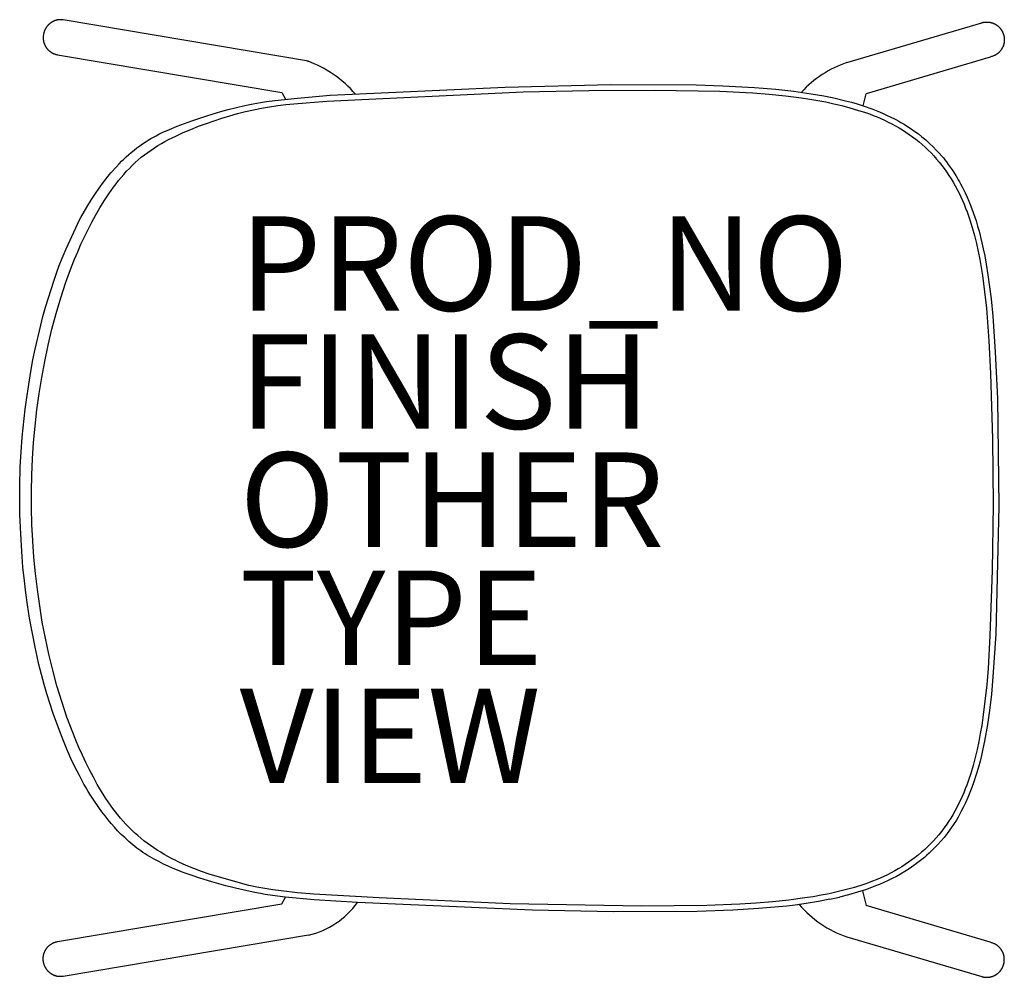
# Model space of a CAD drawing. Units: inches. Extents: x -10.7 to 10.2, y -10.1 to 10.2.
import ezdxf

# ---------------------------------------------------------------- set-up
doc = ezdxf.new("R2010")
doc.units = ezdxf.units.IN
doc.header["$MEASUREMENT"] = 0
for name, color, linetype in [('SEAT', 5, 'Continuous'), ('SEAT-FINISH', 7, 'Continuous'), ('SEAT-OTHER', 7, 'Continuous'), ('SEAT-PROD_NO', 7, 'Continuous'), ('SEAT-TYPE', 7, 'Continuous'), ('SEAT-VIEW', 7, 'Continuous')]:
    doc.layers.add(name, color=color, linetype=linetype)
doc.styles.get("Standard").update_dxf_attribs({"font": 'arial.ttf'})

msp = doc.modelspace()

# ---------------------------------------------------------------- linework, layer by layer
at = {"layer": 'SEAT'}
for p, q in [((-10.087, 10.003), (-10.092, 9.996)), ((-10.082, 10.01), (-10.087, 10.003)), ((-10.077, 10.017), (-10.082, 10.01)), ((-10.072, 10.023), (-10.077, 10.017)), ((-10.066, 10.03), (-10.072, 10.023)), ((-10.061, 10.037), (-10.066, 10.03)), ((-10.055, 10.043), (-10.061, 10.037)), ((-10.05, 10.049), (-10.055, 10.043)), ((-10.044, 10.055), (-10.05, 10.049)), ((-10.038, 10.061), (-10.044, 10.055)), ((-10.031, 10.067), (-10.038, 10.061)), ((-10.025, 10.073), (-10.031, 10.067)), ((-10.019, 10.078), (-10.025, 10.073)), ((-10.012, 10.084), (-10.019, 10.078)), ((-10.005, 10.089), (-10.012, 10.084)), ((-9.998, 10.094), (-10.005, 10.089)), ((-9.991, 10.099), (-9.998, 10.094)), ((-9.984, 10.103), (-9.991, 10.099)), ((-9.977, 10.108), (-9.984, 10.103)), ((-9.97, 10.112), (-9.977, 10.108)), ((-9.962, 10.116), (-9.97, 10.112)), ((-9.955, 10.12), (-9.962, 10.116)), ((-9.947, 10.124), (-9.955, 10.12)), ((-9.94, 10.128), (-9.947, 10.124)), ((-9.932, 10.131), (-9.94, 10.128)), ((-9.924, 10.134), (-9.932, 10.131)), ((-9.916, 10.137), (-9.924, 10.134)), ((-9.908, 10.14), (-9.916, 10.137)), ((-9.9, 10.143), (-9.908, 10.14)), ((-9.892, 10.145), (-9.9, 10.143)), ((-9.884, 10.148), (-9.892, 10.145)), ((-9.876, 10.15), (-9.884, 10.148)), ((-9.867, 10.152), (-9.876, 10.15)), ((-9.859, 10.154), (-9.867, 10.152)), ((-9.851, 10.155), (-9.859, 10.154)), ((-9.842, 10.156), (-9.851, 10.155)), ((-9.834, 10.158), (-9.842, 10.156)), ((-9.825, 10.159), (-9.834, 10.158)), ((-9.817, 10.159), (-9.825, 10.159)), ((-9.808, 10.16), (-9.817, 10.159)), ((-9.8, 10.16), (-9.808, 10.16)), ((-9.791, 10.16), (-9.8, 10.16)), ((-9.783, 10.16), (-9.791, 10.16)), ((-9.774, 10.16), (-9.783, 10.16)), ((-9.766, 10.159), (-9.774, 10.16)), ((-9.757, 10.159), (-9.766, 10.159)), ((-9.749, 10.158), (-9.757, 10.159)), ((-9.741, 10.157), (-9.749, 10.158)), ((-9.732, 10.155), (-9.741, 10.157)), ((-4.542, 9.282), (-9.732, 10.155)), ((6.848, 9.252), (9.706, 10.097)), ((9.706, 10.097), (9.713, 10.099)), ((9.713, 10.099), (9.72, 10.1)), ((9.72, 10.1), (9.727, 10.102)), ((9.727, 10.102), (9.735, 10.104)), ((9.735, 10.104), (9.742, 10.105)), ((9.742, 10.105), (9.749, 10.106)), ((9.749, 10.106), (9.756, 10.107)), ((9.756, 10.107), (9.764, 10.108)), ((9.764, 10.108), (9.771, 10.109)), ((9.771, 10.109), (9.778, 10.11)), ((9.778, 10.11), (9.785, 10.11)), ((9.785, 10.11), (9.793, 10.111)), ((9.793, 10.111), (9.8, 10.111)), ((9.8, 10.111), (9.807, 10.111)), ((9.807, 10.111), (9.815, 10.111)), ((9.815, 10.111), (9.822, 10.111)), ((9.822, 10.111), (9.829, 10.11)), ((9.829, 10.11), (9.837, 10.11)), ((9.837, 10.11), (9.844, 10.109)), ((9.844, 10.109), (9.851, 10.109)), ((9.851, 10.109), (9.859, 10.108)), ((9.859, 10.108), (9.866, 10.107)), ((9.866, 10.107), (9.873, 10.105)), ((9.873, 10.105), (9.88, 10.104)), ((9.88, 10.104), (9.887, 10.103)), ((9.887, 10.103), (9.895, 10.101)), ((9.895, 10.101), (9.902, 10.099)), ((9.902, 10.099), (9.909, 10.097)), ((9.909, 10.097), (9.916, 10.095)), ((9.916, 10.095), (9.923, 10.093)), ((9.923, 10.093), (9.93, 10.091)), ((9.93, 10.091), (9.937, 10.088)), ((9.937, 10.088), (9.944, 10.086)), ((9.944, 10.086), (9.95, 10.083)), ((9.95, 10.083), (9.957, 10.08)), ((9.957, 10.08), (9.964, 10.077)), ((9.964, 10.077), (9.971, 10.074)), ((9.971, 10.074), (9.977, 10.071)), ((9.977, 10.071), (9.984, 10.068)), ((9.984, 10.068), (9.99, 10.064)), ((9.99, 10.064), (9.996, 10.06)), ((9.996, 10.06), (10.003, 10.057)), ((10.003, 10.057), (10.009, 10.053)), ((10.009, 10.053), (10.015, 10.049)), ((10.015, 10.049), (10.021, 10.045)), ((10.021, 10.045), (10.027, 10.04)), ((10.027, 10.04), (10.033, 10.036)), ((10.033, 10.036), (10.039, 10.032)), ((10.039, 10.032), (10.045, 10.027)), ((10.045, 10.027), (10.05, 10.022)), ((10.05, 10.022), (10.056, 10.018)), ((10.056, 10.018), (10.061, 10.013)), ((10.061, 10.013), (10.067, 10.008)), ((10.067, 10.008), (10.072, 10.003)), ((10.072, 10.003), (10.077, 9.997)), ((-10.156, 9.814), (-10.157, 9.805)), ((-10.157, 9.805), (-10.157, 9.797)), ((-10.157, 9.797), (-10.157, 9.788)), ((-10.155, 9.822), (-10.156, 9.814)), ((-10.154, 9.83), (-10.155, 9.822)), ((-10.153, 9.839), (-10.154, 9.83)), ((-10.152, 9.847), (-10.153, 9.839)), ((-10.15, 9.856), (-10.152, 9.847)), ((-10.148, 9.864), (-10.15, 9.856)), ((-10.146, 9.872), (-10.148, 9.864)), ((-10.144, 9.88), (-10.146, 9.872)), ((-10.142, 9.889), (-10.144, 9.88)), ((-10.139, 9.897), (-10.142, 9.889)), ((-10.137, 9.905), (-10.139, 9.897)), ((-10.134, 9.913), (-10.137, 9.905)), ((-10.131, 9.921), (-10.134, 9.913)), ((-10.127, 9.928), (-10.131, 9.921)), ((-10.124, 9.936), (-10.127, 9.928)), ((-10.121, 9.944), (-10.124, 9.936)), ((-10.117, 9.952), (-10.121, 9.944)), ((-10.113, 9.959), (-10.117, 9.952)), ((-10.109, 9.967), (-10.113, 9.959)), ((-10.105, 9.974), (-10.109, 9.967)), ((-10.101, 9.981), (-10.105, 9.974)), ((-10.096, 9.989), (-10.101, 9.981)), ((-10.092, 9.996), (-10.096, 9.989)), ((10.077, 9.997), (10.082, 9.992)), ((10.082, 9.992), (10.087, 9.987)), ((10.087, 9.987), (10.092, 9.981)), ((10.092, 9.981), (10.097, 9.975)), ((10.097, 9.975), (10.101, 9.97)), ((10.101, 9.97), (10.106, 9.964)), ((10.106, 9.964), (10.11, 9.958)), ((10.11, 9.958), (10.114, 9.952)), ((10.114, 9.952), (10.118, 9.946)), ((10.118, 9.946), (10.122, 9.94)), ((10.122, 9.94), (10.126, 9.934)), ((10.126, 9.934), (10.13, 9.927)), ((10.13, 9.927), (10.134, 9.921)), ((10.134, 9.921), (10.137, 9.915)), ((10.137, 9.915), (10.141, 9.908)), ((10.141, 9.908), (10.144, 9.902)), ((10.144, 9.902), (10.147, 9.895)), ((10.147, 9.895), (10.15, 9.888)), ((10.15, 9.888), (10.153, 9.882)), ((10.153, 9.882), (10.156, 9.875)), ((10.156, 9.875), (10.159, 9.868)), ((10.159, 9.868), (10.161, 9.861)), ((10.161, 9.861), (10.163, 9.854)), ((10.163, 9.854), (10.166, 9.847)), ((10.166, 9.847), (10.168, 9.84)), ((10.168, 9.84), (10.17, 9.833)), ((10.17, 9.833), (10.171, 9.826)), ((10.171, 9.826), (10.173, 9.819)), ((10.173, 9.819), (10.175, 9.812)), ((10.175, 9.812), (10.176, 9.804)), ((10.176, 9.804), (10.177, 9.797)), ((10.177, 9.797), (10.178, 9.79)), ((-10.157, 9.788), (-10.157, 9.78)), ((-10.157, 9.78), (-10.157, 9.771)), ((-10.157, 9.771), (-10.157, 9.763)), ((-10.157, 9.763), (-10.156, 9.754)), ((-10.156, 9.754), (-10.156, 9.746)), ((-10.156, 9.746), (-10.155, 9.737)), ((-10.155, 9.737), (-10.154, 9.729)), ((-10.154, 9.729), (-10.152, 9.72)), ((-10.152, 9.72), (-10.151, 9.712)), ((-10.151, 9.712), (-10.149, 9.704)), ((-10.149, 9.704), (-10.148, 9.695)), ((-10.148, 9.695), (-10.146, 9.687)), ((-10.146, 9.687), (-10.143, 9.679)), ((-10.143, 9.679), (-10.141, 9.671)), ((-10.141, 9.671), (-10.138, 9.663)), ((-10.138, 9.663), (-10.136, 9.655)), ((-10.136, 9.655), (-10.133, 9.647)), ((-10.133, 9.647), (-10.13, 9.639)), ((-10.13, 9.639), (-10.126, 9.631)), ((-10.126, 9.631), (-10.123, 9.623)), ((-10.123, 9.623), (-10.119, 9.616)), ((-10.119, 9.616), (-10.115, 9.608)), ((-10.115, 9.608), (-10.111, 9.601)), ((-10.111, 9.601), (-10.107, 9.593)), ((-10.107, 9.593), (-10.103, 9.586)), ((-10.103, 9.586), (-10.098, 9.579)), ((10.152, 9.589), (10.149, 9.582)), ((10.155, 9.596), (10.152, 9.589)), ((10.158, 9.602), (10.155, 9.596)), ((10.16, 9.609), (10.158, 9.602)), ((10.163, 9.616), (10.16, 9.609)), ((10.165, 9.623), (10.163, 9.616)), ((10.167, 9.63), (10.165, 9.623)), ((10.169, 9.637), (10.167, 9.63)), ((10.171, 9.644), (10.169, 9.637)), ((10.173, 9.651), (10.171, 9.644)), ((10.174, 9.659), (10.173, 9.651)), ((10.176, 9.666), (10.174, 9.659)), ((10.177, 9.673), (10.176, 9.666)), ((10.178, 9.68), (10.177, 9.673)), ((10.178, 9.79), (10.179, 9.783)), ((10.179, 9.688), (10.178, 9.68)), ((10.179, 9.783), (10.18, 9.775)), ((10.18, 9.695), (10.179, 9.688)), ((10.18, 9.775), (10.181, 9.768)), ((10.181, 9.702), (10.18, 9.695)), ((10.181, 9.768), (10.181, 9.761)), ((10.181, 9.761), (10.182, 9.753)), ((10.182, 9.717), (10.181, 9.709)), ((10.181, 9.709), (10.181, 9.702)), ((10.182, 9.753), (10.182, 9.746)), ((10.182, 9.746), (10.182, 9.739)), ((10.182, 9.739), (10.182, 9.731)), ((10.182, 9.731), (10.182, 9.724)), ((10.182, 9.724), (10.182, 9.717)), ((-10.098, 9.579), (-10.093, 9.572)), ((-10.093, 9.572), (-10.088, 9.565)), ((-10.088, 9.565), (-10.083, 9.558)), ((-10.083, 9.558), (-10.078, 9.551)), ((-10.078, 9.551), (-10.073, 9.544)), ((-10.073, 9.544), (-10.067, 9.538)), ((-10.067, 9.538), (-10.062, 9.532)), ((-10.062, 9.532), (-10.056, 9.525)), ((-10.056, 9.525), (-10.05, 9.519)), ((-10.05, 9.519), (-10.044, 9.513)), ((-10.044, 9.513), (-10.038, 9.508)), ((-10.038, 9.508), (-10.031, 9.502)), ((-10.031, 9.502), (-10.025, 9.496)), ((-10.025, 9.496), (-10.018, 9.491)), ((-10.018, 9.491), (-10.012, 9.486)), ((-10.012, 9.486), (-10.005, 9.481)), ((-10.005, 9.481), (-9.998, 9.476)), ((-9.998, 9.476), (-9.991, 9.471)), ((-9.991, 9.471), (-9.984, 9.467)), ((-9.984, 9.467), (-9.976, 9.462)), ((-9.976, 9.462), (-9.969, 9.458)), ((-9.969, 9.458), (-9.961, 9.454)), ((-9.961, 9.454), (-9.954, 9.45)), ((-9.954, 9.45), (-9.946, 9.446)), ((-9.946, 9.446), (-9.939, 9.443)), ((-9.939, 9.443), (-9.931, 9.44)), ((-9.931, 9.44), (-9.923, 9.436)), ((-9.923, 9.436), (-9.915, 9.434)), ((-9.915, 9.434), (-9.907, 9.431)), ((-9.907, 9.431), (-9.899, 9.428)), ((-9.899, 9.428), (-9.891, 9.426)), ((-9.891, 9.426), (-9.882, 9.423)), ((-9.882, 9.423), (-9.874, 9.421)), ((-9.874, 9.421), (-9.866, 9.42)), ((-9.866, 9.42), (-9.858, 9.418)), ((-9.858, 9.418), (-5.105, 8.617)), ((9.913, 9.378), (9.885, 9.369)), ((9.927, 9.383), (9.913, 9.378)), ((9.941, 9.388), (9.927, 9.383)), ((9.954, 9.393), (9.941, 9.388)), ((9.968, 9.399), (9.954, 9.393)), ((9.981, 9.405), (9.968, 9.399)), ((9.987, 9.409), (9.981, 9.405)), ((9.994, 9.412), (9.987, 9.409)), ((10, 9.416), (9.994, 9.412)), ((10.006, 9.419), (10, 9.416)), ((10.013, 9.423), (10.006, 9.419)), ((10.019, 9.427), (10.013, 9.423)), ((10.025, 9.431), (10.019, 9.427)), ((10.031, 9.435), (10.025, 9.431)), ((10.037, 9.44), (10.031, 9.435)), ((10.043, 9.444), (10.037, 9.44)), ((10.048, 9.449), (10.043, 9.444)), ((10.054, 9.454), (10.048, 9.449)), ((10.059, 9.458), (10.054, 9.454)), ((10.065, 9.463), (10.059, 9.458)), ((10.07, 9.468), (10.065, 9.463)), ((10.075, 9.474), (10.07, 9.468)), ((10.08, 9.479), (10.075, 9.474)), ((10.085, 9.484), (10.08, 9.479)), ((10.09, 9.49), (10.085, 9.484)), ((10.095, 9.495), (10.09, 9.49)), ((10.1, 9.501), (10.095, 9.495)), ((10.104, 9.507), (10.1, 9.501)), ((10.109, 9.513), (10.104, 9.507)), ((10.113, 9.519), (10.109, 9.513)), ((10.117, 9.525), (10.113, 9.519)), ((10.121, 9.531), (10.117, 9.525)), ((10.125, 9.537), (10.121, 9.531)), ((10.129, 9.543), (10.125, 9.537)), ((10.133, 9.55), (10.129, 9.543)), ((10.136, 9.556), (10.133, 9.55)), ((10.14, 9.562), (10.136, 9.556)), ((10.143, 9.569), (10.14, 9.562)), ((10.146, 9.575), (10.143, 9.569)), ((10.149, 9.582), (10.146, 9.575)), ((9.885, 9.369), (7.26, 8.593)), ((-0.38, 8.735), (1.858, 8.786)), ((1.858, 8.786), (3.664, 8.779)), ((3.664, 8.779), (4.225, 8.761)), ((4.225, 8.761), (4.892, 8.725)), ((-5.105, 8.617), (-5.032, 8.475)), ((-4.776, 8.502), (-4.081, 8.559)), ((-4.158, 8.434), (0.001, 8.63)), ((-4.081, 8.559), (-0.38, 8.735)), ((0.001, 8.63), (1.388, 8.66)), ((1.388, 8.66), (2.776, 8.666)), ((2.776, 8.666), (4.164, 8.645)), ((4.164, 8.645), (4.857, 8.61)), ((4.857, 8.61), (5.203, 8.583)), ((4.892, 8.725), (5.344, 8.689)), ((5.203, 8.583), (5.548, 8.548)), ((5.344, 8.689), (5.731, 8.647)), ((5.548, 8.548), (5.892, 8.505)), ((5.731, 8.647), (6.097, 8.594)), ((6.097, 8.594), (6.363, 8.548)), ((6.363, 8.548), (6.571, 8.506)), ((7.196, 8.336), (7.261, 8.593)), ((-6.065, 8.303), (-5.888, 8.343)), ((-5.888, 8.343), (-5.717, 8.377)), ((-5.717, 8.377), (-5.561, 8.405)), ((-5.561, 8.405), (-5.433, 8.425)), ((-5.433, 8.425), (-5.253, 8.45)), ((-5.367, 8.317), (-5.195, 8.342)), ((-5.253, 8.45), (-4.776, 8.502)), ((-5.195, 8.342), (-5.023, 8.363)), ((-5.023, 8.363), (-4.851, 8.381)), ((-4.851, 8.381), (-4.158, 8.434)), ((5.892, 8.505), (6.064, 8.479)), ((6.064, 8.479), (6.234, 8.45)), ((6.234, 8.45), (6.405, 8.418)), ((6.405, 8.418), (6.574, 8.382)), ((6.571, 8.506), (6.82, 8.445)), ((6.574, 8.382), (6.743, 8.342)), ((6.743, 8.342), (6.911, 8.297)), ((6.82, 8.445), (6.948, 8.411)), ((6.948, 8.411), (7.069, 8.376)), ((7.069, 8.376), (7.196, 8.336)), ((7.197, 8.337), (7.398, 8.264)), ((-7.011, 8.018), (-6.673, 8.13)), ((-6.673, 8.13), (-6.399, 8.214)), ((-6.399, 8.214), (-6.24, 8.258)), ((-6.376, 8.076), (-6.21, 8.127)), ((-6.24, 8.258), (-6.065, 8.303)), ((-6.21, 8.127), (-6.043, 8.173)), ((-6.043, 8.173), (-5.876, 8.216)), ((-5.876, 8.216), (-5.707, 8.254)), ((-5.707, 8.254), (-5.537, 8.288)), ((-5.537, 8.288), (-5.367, 8.317)), ((6.911, 8.297), (7.078, 8.248)), ((7.078, 8.248), (7.244, 8.193)), ((7.244, 8.193), (7.326, 8.164)), ((7.326, 8.164), (7.407, 8.133)), ((7.398, 8.264), (7.504, 8.222)), ((7.407, 8.133), (7.488, 8.101)), ((7.504, 8.222), (7.601, 8.182)), ((7.601, 8.182), (7.692, 8.141)), ((7.692, 8.141), (7.781, 8.099)), ((-7.321, 7.906), (-7.167, 7.964)), ((-7.167, 7.964), (-7.011, 8.018)), ((-6.869, 7.903), (-6.705, 7.964)), ((-6.705, 7.964), (-6.541, 8.022)), ((-6.541, 8.022), (-6.376, 8.076)), ((7.488, 8.101), (7.567, 8.067)), ((7.567, 8.067), (7.647, 8.031)), ((7.647, 8.031), (7.725, 7.994)), ((7.725, 7.994), (7.802, 7.955)), ((7.781, 8.099), (7.861, 8.059)), ((7.802, 7.955), (7.878, 7.914)), ((7.861, 8.059), (7.929, 8.023)), ((7.929, 8.023), (7.992, 7.987)), ((7.992, 7.987), (8.06, 7.947)), ((8.06, 7.947), (8.134, 7.901)), ((-7.769, 7.705), (-7.708, 7.736)), ((-7.708, 7.736), (-7.64, 7.769)), ((-7.64, 7.769), (-7.484, 7.838)), ((-7.484, 7.838), (-7.321, 7.906)), ((-7.35, 7.698), (-7.192, 7.771)), ((-7.192, 7.771), (-7.031, 7.839)), ((-7.031, 7.839), (-6.869, 7.903)), ((7.878, 7.914), (7.954, 7.872)), ((7.954, 7.872), (8.028, 7.827)), ((8.028, 7.827), (8.1, 7.781)), ((8.1, 7.781), (8.172, 7.732)), ((8.134, 7.901), (8.213, 7.849)), ((8.172, 7.732), (8.242, 7.682)), ((8.213, 7.849), (8.291, 7.795)), ((8.291, 7.795), (8.363, 7.742)), ((8.363, 7.742), (8.437, 7.683)), ((-8.114, 7.489), (-8.055, 7.531)), ((-8.055, 7.531), (-7.997, 7.571)), ((-7.997, 7.571), (-7.939, 7.607)), ((-7.939, 7.607), (-7.883, 7.642)), ((-7.883, 7.642), (-7.826, 7.674)), ((-7.826, 7.674), (-7.769, 7.705)), ((-7.731, 7.494), (-7.657, 7.538)), ((-7.657, 7.538), (-7.582, 7.58)), ((-7.582, 7.58), (-7.505, 7.621)), ((-7.505, 7.621), (-7.428, 7.66)), ((-7.428, 7.66), (-7.35, 7.698)), ((8.242, 7.682), (8.311, 7.629)), ((8.311, 7.629), (8.378, 7.575)), ((8.378, 7.575), (8.444, 7.518)), ((8.437, 7.683), (8.518, 7.615)), ((8.444, 7.518), (8.508, 7.46)), ((8.518, 7.615), (8.6, 7.541)), ((8.6, 7.541), (8.676, 7.469)), ((-8.4, 7.258), (-8.348, 7.304)), ((-8.348, 7.304), (-8.293, 7.351)), ((-8.293, 7.351), (-8.234, 7.398)), ((-8.234, 7.398), (-8.175, 7.445)), ((-8.175, 7.445), (-8.114, 7.489)), ((-8.082, 7.247), (-8.015, 7.3)), ((-8.015, 7.3), (-7.946, 7.351)), ((-7.946, 7.351), (-7.876, 7.401)), ((-7.876, 7.401), (-7.804, 7.448)), ((-7.804, 7.448), (-7.731, 7.494)), ((8.508, 7.46), (8.571, 7.4)), ((8.571, 7.4), (8.632, 7.339)), ((8.632, 7.339), (8.691, 7.276)), ((8.676, 7.469), (8.743, 7.401)), ((8.743, 7.401), (8.804, 7.336)), ((8.804, 7.336), (8.862, 7.269)), ((-8.608, 7.048), (-8.553, 7.108)), ((-8.553, 7.108), (-8.501, 7.162)), ((-8.501, 7.162), (-8.451, 7.211)), ((-8.451, 7.211), (-8.4, 7.258)), ((-8.273, 7.075), (-8.211, 7.134)), ((-8.211, 7.134), (-8.147, 7.191)), ((-8.147, 7.191), (-8.082, 7.247)), ((8.691, 7.276), (8.749, 7.211)), ((8.749, 7.211), (8.805, 7.144)), ((8.805, 7.144), (8.859, 7.077)), ((8.862, 7.269), (8.892, 7.233)), ((8.892, 7.233), (8.924, 7.193)), ((8.924, 7.193), (8.958, 7.148)), ((8.958, 7.148), (8.995, 7.098)), ((8.995, 7.098), (9.076, 6.98)), ((-8.78, 6.851), (-8.723, 6.918)), ((-8.723, 6.918), (-8.608, 7.048)), ((-8.507, 6.82), (-8.451, 6.886)), ((-8.451, 6.886), (-8.393, 6.951)), ((-8.393, 6.951), (-8.334, 7.013)), ((-8.334, 7.013), (-8.273, 7.075)), ((8.859, 7.077), (8.911, 7.007)), ((8.911, 7.007), (8.962, 6.937)), ((8.962, 6.937), (9.011, 6.865)), ((9.076, 6.98), (9.153, 6.864)), ((-8.974, 6.597), (-8.883, 6.719)), ((-8.883, 6.719), (-8.833, 6.784)), ((-8.833, 6.784), (-8.78, 6.851)), ((-8.668, 6.615), (-8.616, 6.684)), ((-8.616, 6.684), (-8.562, 6.753)), ((-8.562, 6.753), (-8.507, 6.82)), ((9.011, 6.865), (9.058, 6.792)), ((9.058, 6.792), (9.102, 6.718)), ((9.102, 6.718), (9.145, 6.643)), ((9.153, 6.864), (9.183, 6.816)), ((9.183, 6.816), (9.209, 6.772)), ((9.209, 6.772), (9.233, 6.731)), ((9.233, 6.731), (9.256, 6.688)), ((9.256, 6.688), (9.304, 6.595)), ((-9.135, 6.353), (-9.053, 6.482)), ((-9.053, 6.482), (-8.974, 6.597)), ((-8.865, 6.326), (-8.769, 6.472)), ((-8.769, 6.472), (-8.719, 6.544)), ((-8.719, 6.544), (-8.668, 6.615)), ((9.145, 6.643), (9.186, 6.567)), ((9.186, 6.567), (9.225, 6.489)), ((9.225, 6.489), (9.262, 6.411)), ((9.304, 6.595), (9.352, 6.497)), ((9.352, 6.497), (9.395, 6.404)), ((-9.231, 6.195), (-9.135, 6.353)), ((-8.957, 6.177), (-8.865, 6.326)), ((9.262, 6.411), (9.298, 6.332)), ((9.298, 6.332), (9.331, 6.253)), ((9.331, 6.253), (9.364, 6.172)), ((9.395, 6.404), (9.431, 6.322)), ((9.431, 6.322), (9.461, 6.248)), ((-9.359, 5.971), (-9.231, 6.195)), ((-9.045, 6.027), (-8.957, 6.177)), ((9.364, 6.172), (9.394, 6.091)), ((9.394, 6.091), (9.423, 6.009)), ((9.461, 6.248), (9.494, 6.159)), ((9.494, 6.159), (9.583, 5.901)), ((-9.469, 5.754), (-9.393, 5.906)), ((-9.393, 5.906), (-9.359, 5.971)), ((-9.208, 5.72), (-9.128, 5.874)), ((-9.128, 5.874), (-9.045, 6.027)), ((9.423, 6.009), (9.451, 5.927)), ((9.451, 5.927), (9.502, 5.761)), ((9.583, 5.901), (9.618, 5.787)), ((-9.673, 5.308), (-9.469, 5.754)), ((-9.285, 5.565), (-9.208, 5.72)), ((9.502, 5.761), (9.548, 5.593)), ((9.618, 5.787), (9.648, 5.681)), ((9.648, 5.681), (9.709, 5.439)), ((-9.358, 5.408), (-9.285, 5.565)), ((9.548, 5.593), (9.59, 5.424)), ((9.59, 5.424), (9.628, 5.254)), ((9.709, 5.439), (9.738, 5.31)), ((-9.755, 5.113), (-9.673, 5.308)), ((-9.495, 5.09), (-9.428, 5.249)), ((-9.428, 5.249), (-9.358, 5.408)), ((9.628, 5.254), (9.662, 5.084)), ((9.738, 5.31), (9.767, 5.164)), ((-9.818, 4.956), (-9.755, 5.113)), ((-9.559, 4.929), (-9.495, 5.09)), ((9.662, 5.084), (9.692, 4.913)), ((9.767, 5.164), (9.799, 4.985)), ((-9.934, 4.627), (-9.87, 4.814)), ((-9.87, 4.814), (-9.818, 4.956)), ((-9.678, 4.603), (-9.559, 4.929)), ((9.692, 4.913), (9.719, 4.742)), ((9.799, 4.985), (9.834, 4.759)), ((-10.107, 4.075), (-9.934, 4.627)), ((-9.787, 4.274), (-9.678, 4.603)), ((9.719, 4.742), (9.766, 4.398)), ((9.834, 4.759), (9.902, 4.251)), ((9.766, 4.398), (9.803, 4.053)), ((-9.886, 3.941), (-9.787, 4.274)), ((9.902, 4.251), (9.938, 3.887)), ((-10.164, 3.878), (-10.107, 4.075)), ((9.803, 4.053), (9.858, 3.362)), ((-10.211, 3.694), (-10.164, 3.878)), ((-9.975, 3.606), (-9.886, 3.941)), ((9.938, 3.887), (9.992, 3.128)), ((-10.328, 3.186), (-10.211, 3.694)), ((-10.055, 3.268), (-9.975, 3.606)), ((9.858, 3.362), (9.893, 2.669)), ((-10.375, 2.958), (-10.328, 3.186)), ((-10.126, 2.928), (-10.055, 3.268)), ((9.992, 3.128), (10.035, 2.131)), ((-10.418, 2.714), (-10.375, 2.958)), ((-10.189, 2.587), (-10.126, 2.928)), ((-10.513, 2.116), (-10.418, 2.714)), ((-10.243, 2.245), (-10.189, 2.587)), ((9.893, 2.669), (9.931, 1.282)), ((-10.541, 1.914), (-10.513, 2.116)), ((-10.29, 1.901), (-10.243, 2.245)), ((10.035, 2.131), (10.069, -0.135)), ((-10.601, 1.326), (-10.541, 1.914)), ((-10.329, 1.556), (-10.29, 1.901)), ((-10.36, 1.211), (-10.329, 1.556)), ((-10.626, 1.014), (-10.601, 1.326)), ((9.931, 1.282), (9.949, -0.106)), ((-10.383, 0.864), (-10.36, 1.211)), ((-10.643, 0.692), (-10.626, 1.014)), ((-10.398, 0.518), (-10.383, 0.864)), ((-10.655, 0.283), (-10.643, 0.692)), ((-10.405, 0.171), (-10.398, 0.518)), ((-10.649, -0.313), (-10.655, 0.283)), ((-10.404, -0.176), (-10.405, 0.171)), ((-10.395, -0.523), (-10.404, -0.176)), ((9.949, -0.106), (9.927, -1.494)), ((10.069, -0.135), (10.001, -2.839)), ((-10.634, -0.721), (-10.649, -0.313)), ((-10.379, -0.869), (-10.395, -0.523)), ((-10.611, -1.091), (-10.634, -0.721)), ((-10.354, -1.215), (-10.379, -0.869)), ((-10.585, -1.429), (-10.611, -1.091)), ((-10.321, -1.561), (-10.354, -1.215)), ((-10.556, -1.715), (-10.585, -1.429)), ((-10.281, -1.905), (-10.321, -1.561)), ((9.927, -1.494), (9.879, -2.881)), ((-10.526, -1.97), (-10.556, -1.715)), ((-10.49, -2.223), (-10.526, -1.97)), ((-10.232, -2.249), (-10.281, -1.905)), ((-10.444, -2.507), (-10.49, -2.223)), ((-10.176, -2.591), (-10.232, -2.249)), ((-10.328, -3.123), (-10.444, -2.507)), ((-10.112, -2.932), (-10.176, -2.591)), ((9.879, -2.881), (9.838, -3.573)), ((10.001, -2.839), (9.942, -3.753)), ((-10.287, -3.322), (-10.328, -3.123)), ((-10.039, -3.272), (-10.112, -2.932)), ((-10.247, -3.489), (-10.287, -3.322)), ((-9.957, -3.609), (-10.039, -3.272)), ((-10.136, -3.912), (-10.247, -3.489)), ((-9.866, -3.944), (-9.957, -3.609)), ((9.838, -3.573), (9.809, -3.919)), ((-10.079, -4.112), (-10.136, -3.912)), ((-9.765, -4.276), (-9.866, -3.944)), ((9.809, -3.919), (9.773, -4.264)), ((9.942, -3.753), (9.91, -4.118)), ((-10.018, -4.309), (-10.079, -4.112)), ((9.91, -4.118), (9.87, -4.46)), ((-9.945, -4.529), (-10.018, -4.309)), ((-9.654, -4.604), (-9.765, -4.276)), ((9.773, -4.264), (9.729, -4.608)), ((-9.858, -4.775), (-9.945, -4.529)), ((9.87, -4.46), (9.827, -4.76)), ((-9.757, -5.037), (-9.858, -4.775)), ((-9.533, -4.929), (-9.654, -4.604)), ((9.703, -4.78), (9.674, -4.951)), ((9.729, -4.608), (9.703, -4.78)), ((9.827, -4.76), (9.765, -5.111)), ((-9.468, -5.089), (-9.533, -4.929)), ((9.674, -4.951), (9.642, -5.121)), ((-9.657, -5.282), (-9.757, -5.037)), ((-9.4, -5.249), (-9.468, -5.089)), ((9.642, -5.121), (9.605, -5.29)), ((9.765, -5.111), (9.731, -5.277)), ((-9.571, -5.479), (-9.657, -5.282)), ((-9.329, -5.407), (-9.4, -5.249)), ((-9.255, -5.564), (-9.329, -5.407)), ((9.605, -5.29), (9.565, -5.459)), ((9.731, -5.277), (9.699, -5.418)), ((-9.486, -5.655), (-9.571, -5.479)), ((-9.177, -5.719), (-9.255, -5.564)), ((9.565, -5.459), (9.52, -5.627)), ((9.67, -5.535), (9.635, -5.66)), ((9.699, -5.418), (9.67, -5.535)), ((-9.391, -5.841), (-9.486, -5.655)), ((-9.096, -5.873), (-9.177, -5.719)), ((9.471, -5.794), (9.416, -5.959)), ((9.52, -5.627), (9.471, -5.794)), ((9.588, -5.816), (9.538, -5.972)), ((9.635, -5.66), (9.588, -5.816)), ((-9.294, -6.021), (-9.391, -5.841)), ((-9.248, -6.102), (-9.294, -6.021)), ((-9.012, -6.026), (-9.096, -5.873)), ((-8.923, -6.176), (-9.012, -6.026)), ((9.387, -6.041), (9.356, -6.123)), ((9.416, -5.959), (9.387, -6.041)), ((9.538, -5.972), (9.495, -6.093)), ((-9.203, -6.179), (-9.248, -6.102)), ((-9.155, -6.256), (-9.203, -6.179)), ((-8.83, -6.324), (-8.923, -6.176)), ((9.323, -6.203), (9.289, -6.283)), ((9.356, -6.123), (9.323, -6.203)), ((9.455, -6.197), (9.408, -6.308)), ((9.495, -6.093), (9.455, -6.197)), ((-9.103, -6.337), (-9.155, -6.256)), ((-8.981, -6.516), (-9.103, -6.337)), ((-8.781, -6.396), (-8.83, -6.324)), ((-8.732, -6.467), (-8.781, -6.396)), ((9.216, -6.44), (9.177, -6.518)), ((9.254, -6.362), (9.216, -6.44)), ((9.289, -6.283), (9.254, -6.362)), ((9.359, -6.418), (9.313, -6.515)), ((9.408, -6.308), (9.359, -6.418)), ((-8.915, -6.608), (-8.981, -6.516)), ((-8.849, -6.696), (-8.915, -6.608)), ((-8.681, -6.538), (-8.732, -6.467)), ((-8.629, -6.607), (-8.681, -6.538)), ((-8.575, -6.675), (-8.629, -6.607)), ((9.136, -6.594), (9.094, -6.669)), ((9.177, -6.518), (9.136, -6.594)), ((9.236, -6.663), (9.203, -6.722)), ((9.272, -6.596), (9.236, -6.663)), ((9.313, -6.515), (9.272, -6.596)), ((-8.784, -6.779), (-8.849, -6.696)), ((-8.719, -6.858), (-8.784, -6.779)), ((-8.652, -6.934), (-8.719, -6.858)), ((-8.52, -6.742), (-8.575, -6.675)), ((-8.464, -6.807), (-8.52, -6.742)), ((-8.406, -6.871), (-8.464, -6.807)), ((-8.346, -6.934), (-8.406, -6.871)), ((9.003, -6.816), (8.954, -6.887)), ((9.049, -6.743), (9.003, -6.816)), ((9.094, -6.669), (9.049, -6.743)), ((9.121, -6.853), (9.06, -6.944)), ((9.167, -6.781), (9.121, -6.853)), ((9.203, -6.722), (9.167, -6.781)), ((-8.582, -7.009), (-8.652, -6.934)), ((-8.506, -7.085), (-8.582, -7.009)), ((-8.285, -6.994), (-8.346, -6.934)), ((-8.223, -7.053), (-8.285, -6.994)), ((-8.158, -7.111), (-8.223, -7.053)), ((8.851, -7.026), (8.796, -7.093)), ((8.904, -6.957), (8.851, -7.026)), ((8.954, -6.887), (8.904, -6.957)), ((8.975, -7.065), (8.954, -7.093)), ((9.06, -6.944), (8.975, -7.065)), ((-8.426, -7.162), (-8.506, -7.085)), ((-8.344, -7.236), (-8.426, -7.162)), ((-8.26, -7.307), (-8.344, -7.236)), ((-8.092, -7.166), (-8.158, -7.111)), ((-8.025, -7.22), (-8.092, -7.166)), ((-7.956, -7.272), (-8.025, -7.22)), ((-7.886, -7.323), (-7.956, -7.272)), ((8.622, -7.285), (8.56, -7.346)), ((8.682, -7.223), (8.622, -7.285)), ((8.74, -7.158), (8.682, -7.223)), ((8.796, -7.093), (8.74, -7.158)), ((8.845, -7.224), (8.769, -7.309)), ((8.908, -7.15), (8.845, -7.224)), ((8.932, -7.12), (8.908, -7.15)), ((8.954, -7.093), (8.932, -7.12)), ((-8.218, -7.341), (-8.26, -7.307)), ((-8.176, -7.374), (-8.218, -7.341)), ((-8.134, -7.406), (-8.176, -7.374)), ((-8.091, -7.437), (-8.134, -7.406)), ((-8.047, -7.467), (-8.091, -7.437)), ((-8.002, -7.496), (-8.047, -7.467)), ((-7.957, -7.525), (-8.002, -7.496)), ((-7.815, -7.372), (-7.886, -7.323)), ((-7.743, -7.42), (-7.815, -7.372)), ((-7.669, -7.465), (-7.743, -7.42)), ((-7.595, -7.51), (-7.669, -7.465)), ((8.432, -7.463), (8.365, -7.519)), ((8.497, -7.405), (8.432, -7.463)), ((8.56, -7.346), (8.497, -7.405)), ((8.595, -7.481), (8.544, -7.526)), ((8.643, -7.436), (8.595, -7.481)), ((8.687, -7.394), (8.643, -7.436)), ((8.729, -7.351), (8.687, -7.394)), ((8.769, -7.309), (8.729, -7.351)), ((-7.91, -7.554), (-7.957, -7.525)), ((-7.812, -7.61), (-7.91, -7.554)), ((-7.712, -7.663), (-7.812, -7.61)), ((-7.612, -7.713), (-7.712, -7.663)), ((-7.519, -7.552), (-7.595, -7.51)), ((-7.443, -7.593), (-7.519, -7.552)), ((-7.365, -7.633), (-7.443, -7.593)), ((-7.287, -7.671), (-7.365, -7.633)), ((-7.209, -7.708), (-7.287, -7.671)), ((-7.129, -7.743), (-7.209, -7.708)), ((8.158, -7.676), (8.086, -7.724)), ((8.228, -7.625), (8.158, -7.676)), ((8.297, -7.573), (8.228, -7.625)), ((8.323, -7.705), (8.269, -7.745)), ((8.365, -7.519), (8.297, -7.573)), ((8.379, -7.663), (8.323, -7.705)), ((8.435, -7.619), (8.379, -7.663)), ((8.49, -7.573), (8.435, -7.619)), ((8.544, -7.526), (8.49, -7.573)), ((-7.515, -7.759), (-7.612, -7.713)), ((-7.423, -7.8), (-7.515, -7.759)), ((-7.335, -7.836), (-7.423, -7.8)), ((-7.176, -7.897), (-7.335, -7.836)), ((-7.025, -7.95), (-7.176, -7.897)), ((-6.969, -7.809), (-7.129, -7.743)), ((-6.806, -7.869), (-6.969, -7.809)), ((-6.642, -7.925), (-6.806, -7.869)), ((7.787, -7.9), (7.71, -7.939)), ((7.863, -7.859), (7.787, -7.9)), ((7.938, -7.816), (7.863, -7.859)), ((8.013, -7.771), (7.938, -7.816)), ((8.074, -7.874), (7.987, -7.926)), ((8.086, -7.724), (8.013, -7.771)), ((8.167, -7.815), (8.074, -7.874)), ((8.217, -7.781), (8.167, -7.815)), ((8.269, -7.745), (8.217, -7.781)), ((-6.842, -8.01), (-7.025, -7.95)), ((-6.592, -8.088), (-6.842, -8.01)), ((-6.476, -7.978), (-6.642, -7.925)), ((-6.289, -8.174), (-6.592, -8.088)), ((-5.808, -8.166), (-6.476, -7.978)), ((7.311, -8.108), (7.229, -8.137)), ((7.392, -8.077), (7.311, -8.108)), ((7.473, -8.045), (7.392, -8.077)), ((7.553, -8.011), (7.473, -8.045)), ((7.632, -8.105), (7.542, -8.143)), ((7.632, -7.976), (7.553, -8.011)), ((7.71, -7.939), (7.632, -7.976)), ((7.722, -8.063), (7.632, -8.105)), ((7.812, -8.02), (7.722, -8.063)), ((7.9, -7.974), (7.812, -8.02)), ((7.987, -7.926), (7.9, -7.974)), ((-5.968, -8.253), (-6.289, -8.174)), ((-5.679, -8.316), (-5.968, -8.253)), ((-5.807, -8.167), (-5.808, -8.166)), ((-5.637, -8.203), (-5.807, -8.167)), ((-5.562, -8.339), (-5.679, -8.316)), ((-5.467, -8.234), (-5.637, -8.203)), ((-5.295, -8.26), (-5.467, -8.234)), ((-5.123, -8.283), (-5.295, -8.26)), ((-4.778, -8.32), (-5.123, -8.283)), ((-4.433, -8.349), (-4.778, -8.32)), ((6.644, -8.303), (6.475, -8.341)), ((6.813, -8.262), (6.644, -8.303)), ((6.981, -8.216), (6.813, -8.262)), ((7.075, -8.311), (6.886, -8.366)), ((7.147, -8.164), (6.981, -8.216)), ((7.242, -8.258), (7.075, -8.311)), ((7.229, -8.137), (7.147, -8.164)), ((7.182, -8.277), (7.261, -8.593)), ((7.336, -8.225), (7.242, -8.258)), ((7.459, -8.177), (7.336, -8.225)), ((7.542, -8.143), (7.459, -8.177)), ((-5.463, -8.356), (-5.562, -8.339)), ((-5.303, -8.379), (-5.463, -8.356)), ((-5.036, -8.411), (-5.303, -8.379)), ((-5.105, -8.554), (-5.032, -8.412)), ((-4.42, -8.47), (-5.036, -8.411)), ((-3.047, -8.429), (-4.433, -8.349)), ((-3.504, -8.528), (-4.42, -8.47)), ((0.194, -8.691), (-3.504, -8.528)), ((-0.274, -8.555), (-3.047, -8.429)), ((4.928, -8.542), (4.582, -8.564)), ((5.274, -8.513), (4.928, -8.542)), ((5.619, -8.477), (5.274, -8.513)), ((5.962, -8.432), (5.619, -8.477)), ((6.134, -8.405), (5.962, -8.432)), ((6.247, -8.507), (5.989, -8.549)), ((6.304, -8.374), (6.134, -8.405)), ((6.493, -8.459), (6.247, -8.507)), ((6.475, -8.341), (6.304, -8.374)), ((6.493, -8.459), (6.695, -8.414)), ((6.886, -8.366), (6.695, -8.414)), ((-9.858, -9.355), (-5.105, -8.554)), ((2.501, -8.603), (-0.274, -8.555)), ((1.905, -8.724), (0.194, -8.691)), ((3.68, -8.717), (1.905, -8.724)), ((3.888, -8.592), (2.501, -8.603)), ((4.44, -8.69), (3.68, -8.717)), ((4.582, -8.564), (3.888, -8.592)), ((4.978, -8.657), (4.44, -8.69)), ((5.581, -8.603), (4.978, -8.657)), ((5.753, -8.582), (5.581, -8.603)), ((5.989, -8.549), (5.753, -8.582)), ((9.885, -9.369), (7.26, -8.593)), ((-9.931, -9.377), (-9.923, -9.373)), ((-9.923, -9.373), (-9.915, -9.371)), ((-9.915, -9.371), (-9.907, -9.368)), ((-9.907, -9.368), (-9.899, -9.365)), ((-9.899, -9.365), (-9.891, -9.363)), ((-9.891, -9.363), (-9.882, -9.36)), ((-9.882, -9.36), (-9.874, -9.358)), ((-9.874, -9.358), (-9.866, -9.357)), ((-9.866, -9.357), (-9.858, -9.355)), ((-4.542, -9.219), (-9.732, -10.092)), ((6.848, -9.252), (9.706, -10.097)), ((9.913, -9.378), (9.885, -9.369)), ((-10.136, -9.592), (-10.133, -9.584)), ((-10.133, -9.584), (-10.13, -9.576)), ((-10.13, -9.576), (-10.126, -9.568)), ((-10.126, -9.568), (-10.123, -9.56)), ((-10.123, -9.56), (-10.119, -9.553)), ((-10.119, -9.553), (-10.115, -9.545)), ((-10.115, -9.545), (-10.111, -9.538)), ((-10.111, -9.538), (-10.107, -9.53)), ((-10.107, -9.53), (-10.103, -9.523)), ((-10.103, -9.523), (-10.098, -9.516)), ((-10.098, -9.516), (-10.093, -9.509)), ((-10.093, -9.509), (-10.088, -9.502)), ((-10.088, -9.502), (-10.083, -9.495)), ((-10.083, -9.495), (-10.078, -9.488)), ((-10.078, -9.488), (-10.073, -9.481)), ((-10.073, -9.481), (-10.067, -9.475)), ((-10.067, -9.475), (-10.062, -9.469)), ((-10.062, -9.469), (-10.056, -9.462)), ((-10.056, -9.462), (-10.05, -9.456)), ((-10.05, -9.456), (-10.044, -9.45)), ((-10.044, -9.45), (-10.038, -9.445)), ((-10.038, -9.445), (-10.031, -9.439)), ((-10.031, -9.439), (-10.025, -9.433)), ((-10.025, -9.433), (-10.018, -9.428)), ((-10.018, -9.428), (-10.012, -9.423)), ((-10.012, -9.423), (-10.005, -9.418)), ((-10.005, -9.418), (-9.998, -9.413)), ((-9.998, -9.413), (-9.991, -9.408)), ((-9.991, -9.408), (-9.984, -9.404)), ((-9.984, -9.404), (-9.976, -9.399)), ((-9.976, -9.399), (-9.969, -9.395)), ((-9.969, -9.395), (-9.961, -9.391)), ((-9.961, -9.391), (-9.954, -9.387)), ((-9.954, -9.387), (-9.946, -9.383)), ((-9.946, -9.383), (-9.939, -9.38)), ((-9.939, -9.38), (-9.931, -9.377)), ((9.927, -9.383), (9.913, -9.378)), ((9.941, -9.388), (9.927, -9.383)), ((9.954, -9.393), (9.941, -9.388)), ((9.968, -9.399), (9.954, -9.393)), ((9.981, -9.405), (9.968, -9.399)), ((9.987, -9.409), (9.981, -9.405)), ((9.994, -9.412), (9.987, -9.409)), ((10, -9.416), (9.994, -9.412)), ((10.006, -9.419), (10, -9.416)), ((10.013, -9.423), (10.006, -9.419)), ((10.019, -9.427), (10.013, -9.423)), ((10.025, -9.431), (10.019, -9.427)), ((10.031, -9.435), (10.025, -9.431)), ((10.037, -9.44), (10.031, -9.435)), ((10.043, -9.444), (10.037, -9.44)), ((10.048, -9.449), (10.043, -9.444)), ((10.054, -9.454), (10.048, -9.449)), ((10.059, -9.458), (10.054, -9.454)), ((10.065, -9.463), (10.059, -9.458)), ((10.07, -9.468), (10.065, -9.463)), ((10.075, -9.474), (10.07, -9.468)), ((10.08, -9.479), (10.075, -9.474)), ((10.085, -9.484), (10.08, -9.479)), ((10.09, -9.49), (10.085, -9.484)), ((10.095, -9.495), (10.09, -9.49)), ((10.1, -9.501), (10.095, -9.495)), ((10.104, -9.507), (10.1, -9.501)), ((10.109, -9.513), (10.104, -9.507)), ((10.113, -9.519), (10.109, -9.513)), ((10.117, -9.525), (10.113, -9.519)), ((10.121, -9.531), (10.117, -9.525)), ((10.125, -9.537), (10.121, -9.531)), ((10.129, -9.543), (10.125, -9.537)), ((10.133, -9.55), (10.129, -9.543)), ((10.136, -9.556), (10.133, -9.55)), ((10.14, -9.562), (10.136, -9.556)), ((10.143, -9.569), (10.14, -9.562)), ((10.146, -9.575), (10.143, -9.569)), ((10.149, -9.582), (10.146, -9.575)), ((10.152, -9.589), (10.149, -9.582)), ((-10.157, -9.7), (-10.156, -9.691)), ((-10.157, -9.708), (-10.157, -9.7)), ((-10.157, -9.717), (-10.157, -9.708)), ((-10.157, -9.725), (-10.157, -9.717)), ((-10.157, -9.734), (-10.157, -9.725)), ((-10.157, -9.742), (-10.157, -9.734)), ((-10.156, -9.751), (-10.157, -9.742)), ((-10.156, -9.683), (-10.155, -9.674)), ((-10.156, -9.691), (-10.156, -9.683)), ((-10.155, -9.759), (-10.156, -9.751)), ((-10.155, -9.674), (-10.154, -9.666)), ((-10.154, -9.767), (-10.155, -9.759)), ((-10.154, -9.666), (-10.152, -9.657)), ((-10.153, -9.776), (-10.154, -9.767)), ((-10.152, -9.784), (-10.153, -9.776)), ((-10.152, -9.657), (-10.151, -9.649)), ((-10.15, -9.793), (-10.152, -9.784)), ((-10.151, -9.649), (-10.149, -9.641)), ((-10.148, -9.801), (-10.15, -9.793)), ((-10.149, -9.641), (-10.148, -9.632)), ((-10.148, -9.632), (-10.146, -9.624)), ((-10.146, -9.624), (-10.143, -9.616)), ((-10.143, -9.616), (-10.141, -9.608)), ((-10.141, -9.608), (-10.138, -9.6)), ((-10.138, -9.6), (-10.136, -9.592)), ((10.155, -9.596), (10.152, -9.589)), ((10.158, -9.602), (10.155, -9.596)), ((10.16, -9.609), (10.158, -9.602)), ((10.163, -9.616), (10.16, -9.609)), ((10.165, -9.623), (10.163, -9.616)), ((10.167, -9.63), (10.165, -9.623)), ((10.169, -9.637), (10.167, -9.63)), ((10.171, -9.644), (10.169, -9.637)), ((10.173, -9.651), (10.171, -9.644)), ((10.174, -9.659), (10.173, -9.651)), ((10.176, -9.666), (10.174, -9.659)), ((10.177, -9.673), (10.176, -9.666)), ((10.178, -9.68), (10.177, -9.673)), ((10.177, -9.797), (10.178, -9.79)), ((10.179, -9.688), (10.178, -9.68)), ((10.178, -9.79), (10.179, -9.783)), ((10.18, -9.695), (10.179, -9.688)), ((10.179, -9.783), (10.18, -9.775)), ((10.181, -9.702), (10.18, -9.695)), ((10.18, -9.775), (10.181, -9.768)), ((10.181, -9.709), (10.181, -9.702)), ((10.182, -9.717), (10.181, -9.709)), ((10.181, -9.761), (10.182, -9.753)), ((10.181, -9.768), (10.181, -9.761)), ((10.182, -9.724), (10.182, -9.717)), ((10.182, -9.731), (10.182, -9.724)), ((10.182, -9.739), (10.182, -9.731)), ((10.182, -9.746), (10.182, -9.739)), ((10.182, -9.753), (10.182, -9.746)), ((-10.146, -9.809), (-10.148, -9.801)), ((-10.144, -9.817), (-10.146, -9.809)), ((-10.142, -9.826), (-10.144, -9.817)), ((-10.139, -9.834), (-10.142, -9.826)), ((-10.137, -9.842), (-10.139, -9.834)), ((-10.134, -9.85), (-10.137, -9.842)), ((-10.131, -9.858), (-10.134, -9.85)), ((-10.127, -9.865), (-10.131, -9.858)), ((-10.124, -9.873), (-10.127, -9.865)), ((-10.121, -9.881), (-10.124, -9.873)), ((-10.117, -9.889), (-10.121, -9.881)), ((-10.113, -9.896), (-10.117, -9.889)), ((-10.109, -9.904), (-10.113, -9.896)), ((-10.105, -9.911), (-10.109, -9.904)), ((-10.101, -9.918), (-10.105, -9.911)), ((-10.096, -9.926), (-10.101, -9.918)), ((-10.092, -9.933), (-10.096, -9.926)), ((-10.087, -9.94), (-10.092, -9.933)), ((-10.082, -9.947), (-10.087, -9.94)), ((-10.077, -9.954), (-10.082, -9.947)), ((-10.072, -9.96), (-10.077, -9.954)), ((-10.066, -9.967), (-10.072, -9.96)), ((-10.061, -9.974), (-10.066, -9.967)), ((-10.055, -9.98), (-10.061, -9.974)), ((-10.05, -9.986), (-10.055, -9.98)), ((-10.044, -9.992), (-10.05, -9.986)), ((-10.038, -9.998), (-10.044, -9.992)), ((-10.031, -10.004), (-10.038, -9.998)), ((10.072, -10.003), (10.077, -9.997)), ((10.077, -9.997), (10.082, -9.992)), ((10.082, -9.992), (10.087, -9.987)), ((10.087, -9.987), (10.092, -9.981)), ((10.092, -9.981), (10.097, -9.975)), ((10.097, -9.975), (10.101, -9.97)), ((10.101, -9.97), (10.106, -9.964)), ((10.106, -9.964), (10.11, -9.958)), ((10.11, -9.958), (10.114, -9.952)), ((10.114, -9.952), (10.118, -9.946)), ((10.118, -9.946), (10.122, -9.94)), ((10.122, -9.94), (10.126, -9.934)), ((10.126, -9.934), (10.13, -9.927)), ((10.13, -9.927), (10.134, -9.921)), ((10.134, -9.921), (10.137, -9.915)), ((10.137, -9.915), (10.141, -9.908)), ((10.141, -9.908), (10.144, -9.902)), ((10.144, -9.902), (10.147, -9.895)), ((10.147, -9.895), (10.15, -9.888)), ((10.15, -9.888), (10.153, -9.882)), ((10.153, -9.882), (10.156, -9.875)), ((10.156, -9.875), (10.159, -9.868)), ((10.159, -9.868), (10.161, -9.861)), ((10.161, -9.861), (10.163, -9.854)), ((10.163, -9.854), (10.166, -9.847)), ((10.166, -9.847), (10.168, -9.84)), ((10.168, -9.84), (10.17, -9.833)), ((10.17, -9.833), (10.171, -9.826)), ((10.171, -9.826), (10.173, -9.819)), ((10.173, -9.819), (10.175, -9.812)), ((10.175, -9.812), (10.176, -9.804)), ((10.176, -9.804), (10.177, -9.797)), ((-10.025, -10.01), (-10.031, -10.004)), ((-10.019, -10.015), (-10.025, -10.01)), ((-10.012, -10.021), (-10.019, -10.015)), ((-10.005, -10.026), (-10.012, -10.021)), ((-9.998, -10.031), (-10.005, -10.026)), ((-9.991, -10.036), (-9.998, -10.031)), ((-9.984, -10.04), (-9.991, -10.036)), ((-9.977, -10.045), (-9.984, -10.04)), ((-9.97, -10.049), (-9.977, -10.045)), ((-9.962, -10.053), (-9.97, -10.049)), ((-9.955, -10.057), (-9.962, -10.053)), ((-9.947, -10.061), (-9.955, -10.057)), ((-9.94, -10.065), (-9.947, -10.061)), ((-9.932, -10.068), (-9.94, -10.065)), ((-9.924, -10.071), (-9.932, -10.068)), ((-9.916, -10.074), (-9.924, -10.071)), ((-9.908, -10.077), (-9.916, -10.074)), ((-9.9, -10.08), (-9.908, -10.077)), ((-9.892, -10.082), (-9.9, -10.08)), ((-9.884, -10.085), (-9.892, -10.082)), ((-9.876, -10.087), (-9.884, -10.085)), ((-9.867, -10.089), (-9.876, -10.087)), ((-9.859, -10.091), (-9.867, -10.089)), ((-9.851, -10.092), (-9.859, -10.091)), ((-9.842, -10.093), (-9.851, -10.092)), ((-9.834, -10.095), (-9.842, -10.093)), ((-9.825, -10.096), (-9.834, -10.095)), ((-9.817, -10.096), (-9.825, -10.096)), ((-9.808, -10.097), (-9.817, -10.096)), ((-9.8, -10.097), (-9.808, -10.097)), ((-9.791, -10.097), (-9.8, -10.097)), ((-9.783, -10.097), (-9.791, -10.097)), ((-9.774, -10.097), (-9.783, -10.097)), ((-9.766, -10.096), (-9.774, -10.097)), ((-9.757, -10.096), (-9.766, -10.096)), ((-9.749, -10.095), (-9.757, -10.096)), ((-9.741, -10.094), (-9.749, -10.095)), ((-9.732, -10.092), (-9.741, -10.094)), ((9.706, -10.097), (9.713, -10.099)), ((9.713, -10.099), (9.72, -10.1)), ((9.72, -10.1), (9.727, -10.102)), ((9.727, -10.102), (9.735, -10.104)), ((9.735, -10.104), (9.742, -10.105)), ((9.742, -10.105), (9.749, -10.106)), ((9.749, -10.106), (9.756, -10.107)), ((9.756, -10.107), (9.764, -10.108)), ((9.764, -10.108), (9.771, -10.109)), ((9.771, -10.109), (9.778, -10.11)), ((9.778, -10.11), (9.785, -10.11)), ((9.785, -10.11), (9.793, -10.111)), ((9.793, -10.111), (9.8, -10.111)), ((9.8, -10.111), (9.807, -10.111)), ((9.807, -10.111), (9.815, -10.111)), ((9.815, -10.111), (9.822, -10.111)), ((9.822, -10.111), (9.829, -10.11)), ((9.829, -10.11), (9.837, -10.11)), ((9.837, -10.11), (9.844, -10.109)), ((9.844, -10.109), (9.851, -10.109)), ((9.851, -10.109), (9.859, -10.108)), ((9.859, -10.108), (9.866, -10.107)), ((9.866, -10.107), (9.873, -10.105)), ((9.873, -10.105), (9.88, -10.104)), ((9.88, -10.104), (9.887, -10.103)), ((9.887, -10.103), (9.895, -10.101)), ((9.895, -10.101), (9.902, -10.099)), ((9.902, -10.099), (9.909, -10.097)), ((9.909, -10.097), (9.916, -10.095)), ((9.916, -10.095), (9.923, -10.093)), ((9.923, -10.093), (9.93, -10.091)), ((9.93, -10.091), (9.937, -10.088)), ((9.937, -10.088), (9.944, -10.086)), ((9.944, -10.086), (9.95, -10.083)), ((9.95, -10.083), (9.957, -10.08)), ((9.957, -10.08), (9.964, -10.077)), ((9.964, -10.077), (9.971, -10.074)), ((9.971, -10.074), (9.977, -10.071)), ((9.977, -10.071), (9.984, -10.068)), ((9.984, -10.068), (9.99, -10.064)), ((9.99, -10.064), (9.996, -10.06)), ((9.996, -10.06), (10.003, -10.057)), ((10.003, -10.057), (10.009, -10.053)), ((10.009, -10.053), (10.015, -10.049)), ((10.015, -10.049), (10.021, -10.045)), ((10.021, -10.045), (10.027, -10.04)), ((10.027, -10.04), (10.033, -10.036)), ((10.033, -10.036), (10.039, -10.032)), ((10.039, -10.032), (10.045, -10.027)), ((10.045, -10.027), (10.05, -10.022)), ((10.05, -10.022), (10.056, -10.018)), ((10.056, -10.018), (10.061, -10.013)), ((10.061, -10.013), (10.067, -10.008)), ((10.067, -10.008), (10.072, -10.003))]:
    msp.add_line(p, q, dxfattribs=at)
for centre, radius, start, end in [((-5.379, 7.015), 2.41, 40.6447, 70.4222), ((7.559, 7.12), 2.247, 108.4506, 137.9924), ((-4.943, -7.5), 1.765, 283.1372, 324.3943), ((7.559, -7.12), 2.247, 220.1689, 251.5494)]:
    msp.add_arc(centre, radius, start, end, dxfattribs=at)
msp.add_point((0, 0), dxfattribs=at)

# ---------------------------------------------------------------- texts
at = {"layer": 'SEAT-FINISH'}
msp.add_attdef('FINISH', (-6, 1.5), '', height=2, dxfattribs=at)
at = {"layer": 'SEAT-OTHER'}
msp.add_attdef('OTHER', (-6, -1), '', height=2, dxfattribs=at)
at = {"layer": 'SEAT-PROD_NO', "flags": 8}
msp.add_attdef('PROD_NO', (-6, 4), '1380MN', height=2, dxfattribs=at)
at = {"layer": 'SEAT-TYPE', "flags": 2}
msp.add_attdef('TYPE', (-6, -3.5), 'SEAT', height=2, dxfattribs=at)
at = {"layer": 'SEAT-VIEW', "flags": 2}
msp.add_attdef('VIEW', (-6, -6), 'P', height=2, dxfattribs=at)

doc.saveas('drawing.dxf')
